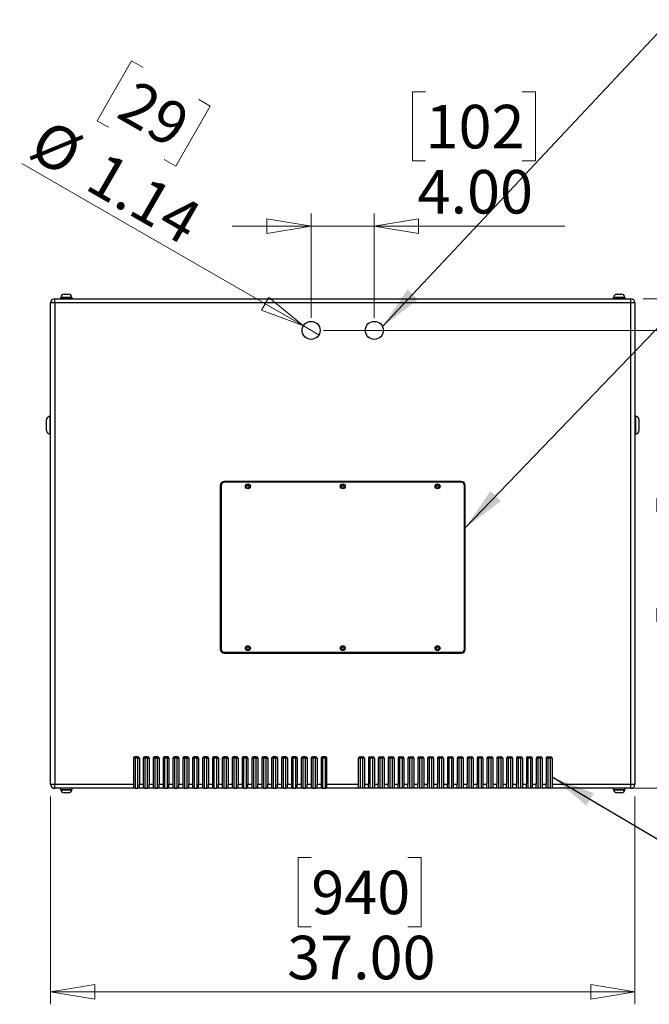
# Model space of a CAD drawing. Units: inches. Extents: x 0.4 to 16.6, y 0.2 to 10.8.
# Drawn here: x 10 to 12, y 4.6 to 7.7 of the extents above; entities that cross this region are included whole.
import ezdxf

# ---------------------------------------------------------------- set-up
doc = ezdxf.new("R2010")
doc.units = ezdxf.units.IN
doc.header["$MEASUREMENT"] = 0
doc.styles.add('SLDTEXTSTYLE0', font='TXT', dxfattribs={"width": 0.75})
doc.dimstyles.new('SLDDIMSTYLE0', dxfattribs={"dimtxt": 0.18, "dimasz": 0.14, "dimexe": 0, "dimexo": 0.0625, "dimgap": 0, "dimtad": 0, "dimtih": 1, "dimtoh": 1, "dimdec": 0, "dimrnd": 1e-09, "dimzin": 0, "dimdsep": 46, "dimtxsty": 'Standard', "dimsah": 1, "dimcen": 0.09, "dimadec": 0, "dimazin": 0, "dimtfac": 0.14, "dimtdec": 0, "dimtofl": 0, "dimtmove": 0, "dimatfit": 3, "dimfxl": 0, "dimfrac": 2, "dimtolj": 1, "dimtzin": 0, "dimarcsym": 0})
doc.dimstyles.new('SLDDIMSTYLE1', dxfattribs={"dimtxt": 0.137795, "dimasz": 0.14, "dimexe": 0, "dimexo": 0.0625, "dimgap": 0.034449, "dimtad": 1, "dimlfac": 20, "dimrnd": 1e-09, "dimzin": 4, "dimdsep": 46, "dimtxsty": 'SLDTEXTSTYLE0', "dimblk1": 'CLOSED', "dimblk2": 'CLOSED', "dimsah": 1, "dimcen": 0.09, "dimadec": 0, "dimazin": 1, "dimtfac": 1, "dimtofl": 0, "dimtmove": 0, "dimatfit": 3, "dimldrblk": 'CLOSED', "dimfxl": 0, "dimfrac": 2, "dimtolj": 1, "dimtzin": 12, "dimarcsym": 0})
doc.dimstyles.new('SLDDIMSTYLE2', dxfattribs={"dimtxt": 0.137795, "dimasz": 0.14, "dimexe": 0, "dimexo": 0.0625, "dimgap": 0.034449, "dimtad": 1, "dimlfac": 20, "dimrnd": 1e-09, "dimzin": 4, "dimdsep": 46, "dimtxsty": 'SLDTEXTSTYLE0', "dimblk1": 'CLOSED', "dimblk2": 'CLOSED', "dimsah": 1, "dimcen": 0.09, "dimadec": 0, "dimazin": 1, "dimtfac": 1, "dimtmove": 0, "dimatfit": 0, "dimldrblk": 'CLOSED', "dimfxl": 0, "dimfrac": 2, "dimtolj": 1, "dimtzin": 12, "dimarcsym": 0})
doc.dimstyles.new('SLDDIMSTYLE3', dxfattribs={"dimtxt": 0.137795, "dimasz": 0.14, "dimexe": 0, "dimexo": 0.0625, "dimgap": 0.034449, "dimtad": 1, "dimlfac": 20, "dimrnd": 1e-09, "dimzin": 12, "dimdsep": 46, "dimtxsty": 'SLDTEXTSTYLE0', "dimblk1": 'NONE', "dimblk2": 'CLOSED', "dimsah": 1, "dimcen": 0, "dimadec": 0, "dimazin": 3, "dimtfac": 1, "dimtmove": 0, "dimatfit": 3, "dimldrblk": 'NONE', "dimfxl": 0, "dimfrac": 2, "dimtolj": 1, "dimtzin": 12, "dimarcsym": 0})

# ---------------------------------------------------------------- blocks, each defined once
blk = doc.blocks.new('_Closed')
at = {"color": 0, "linetype": 'ByBlock', "lineweight": -2}
for p, q in [((-1, 0.166667), (0, 0)), ((-1, 0.166667), (-1, -0.166667)), ((0, 0), (-1, -0.166667)), ((0, 0), (-1, 0))]:
    blk.add_line(p, q, dxfattribs=at)
blk = doc.blocks.new('_D')
at = {"color": 7, "linetype": 'Continuous', "lineweight": 0}
for p, q in [((10.1414, 5.2542), (10.1414, 4.5965)), ((11.9914, 5.2542), (11.9914, 4.5965)), ((10.967, 5.0608), (10.925, 5.0608)), ((10.925, 5.0608), (10.925, 4.842)), ((11.2724, 5.0608), (11.3144, 5.0608)), ((11.3144, 5.0608), (11.3144, 4.842)), ((10.925, 4.842), (10.967, 4.842)), ((11.3144, 4.842), (11.2724, 4.842)), ((10.1414, 4.6359), (11.9914, 4.6359))]:
    blk.add_line(p, q, dxfattribs=at)
at = {"color": 7, "linetype": 'Continuous', "lineweight": 18, "xscale": 0.14, "yscale": 0.14, "rotation": 180.0000000000004}
blk.add_blockref('_Closed', (10.1414, 4.6359, -0.0012), dxfattribs=at)
at = {"color": 7, "linetype": 'Continuous', "lineweight": 18, "xscale": 0.14, "yscale": 0.14}
blk.add_blockref('_Closed', (11.9914, 4.6359, -0.0012), dxfattribs=at)
at = {"color": 7, "linetype": 'Continuous', "lineweight": 18, "char_height": 0.1378, "attachment_point": 1, "style": 'SLDTEXTSTYLE0'}
for s, insert in [('940', (10.967, 5.0197)), ('37.00', (10.8906, 4.8135))]:
    blk.add_mtext(s, dxfattribs=dict(at, insert=insert))
blk = doc.blocks.new('_D_1')
at = {"color": 7, "linetype": 'Continuous', "lineweight": 0}
for p, q in [((12.0175, 6.8303), (13.0647, 6.8303)), ((13.0253, 6.8303), (13.0253, 5.2803)), ((12.6004, 6.1653), (12.6004, 6.2073)), ((12.6004, 6.2073), (12.8191, 6.2073)), ((12.8191, 6.2073), (12.8191, 6.1653)), ((12.6004, 5.8598), (12.6004, 5.8179)), ((12.8191, 5.8179), (12.8191, 5.8598)), ((12.6004, 5.8179), (12.8191, 5.8179)), ((12.0175, 5.2803), (13.0647, 5.2803))]:
    blk.add_line(p, q, dxfattribs=at)
at = {"color": 7, "linetype": 'Continuous', "lineweight": 18, "xscale": 0.14, "yscale": 0.14}
for p, rotation in [((13.0253, 6.8303, -0.0012), 90.0000000000004), ((13.0253, 5.2803, -0.0012), 270.0000000000004)]:
    blk.add_blockref('_Closed', p, dxfattribs=dict(at, rotation=rotation))
at = {"color": 7, "linetype": 'Continuous', "lineweight": 18, "char_height": 0.1378, "attachment_point": 1, "rotation": 90, "style": 'SLDTEXTSTYLE0'}
for s, insert in [('31.00', (12.8477, 5.7835)), ('787', (12.6415, 5.8598))]:
    blk.add_mtext(s, dxfattribs=dict(at, insert=insert))
blk = doc.blocks.new('_D_2')
at = {"color": 7, "linetype": 'Continuous', "lineweight": 0}
for p, q in [((11.3287, 7.4853), (11.2868, 7.4853)), ((11.2868, 7.4853), (11.2868, 7.2666)), ((11.6342, 7.4853), (11.6762, 7.4853)), ((11.6762, 7.4853), (11.6762, 7.2666)), ((11.2868, 7.2666), (11.3287, 7.2666)), ((11.6762, 7.2666), (11.6342, 7.2666)), ((10.9664, 6.7697), (10.9664, 7.0998)), ((11.1664, 6.7697), (11.1664, 7.0998)), ((10.9664, 7.0604), (10.7164, 7.0604)), ((10.9664, 7.0604), (11.1664, 7.0604)), ((11.1664, 7.0604), (11.7691, 7.0604))]:
    blk.add_line(p, q, dxfattribs=at)
at = {"color": 7, "linetype": 'Continuous', "lineweight": 18, "xscale": 0.14, "yscale": 0.14}
blk.add_blockref('_Closed', (10.9664, 7.0604, -0.0012), dxfattribs=at)
at = {"color": 7, "linetype": 'Continuous', "lineweight": 18, "xscale": 0.14, "yscale": 0.14, "rotation": 180.0000000000004}
blk.add_blockref('_Closed', (11.1664, 7.0604, -0.0012), dxfattribs=at)
at = {"color": 7, "linetype": 'Continuous', "lineweight": 18, "char_height": 0.1378, "attachment_point": 1, "style": 'SLDTEXTSTYLE0'}
for s, insert in [('102', (11.3287, 7.4442)), ('4.00', (11.3033, 7.238))]:
    blk.add_mtext(s, dxfattribs=dict(at, insert=insert))
blk = doc.blocks.new('_D_3')
at = {"color": 7, "linetype": 'Continuous', "lineweight": 0}
for p, q in [((11.0058, 6.7303), (12.5248, 6.7303)), ((12.4854, 6.7303), (12.4854, 5.2803)), ((12.0605, 6.1561), (12.0605, 6.1981)), ((12.0605, 6.1981), (12.2792, 6.1981)), ((12.2792, 6.1981), (12.2792, 6.1561)), ((12.0605, 5.8507), (12.0605, 5.8087)), ((12.2792, 5.8087), (12.2792, 5.8507)), ((12.0605, 5.8087), (12.2792, 5.8087)), ((10.4433, 5.2803), (12.5248, 5.2803))]:
    blk.add_line(p, q, dxfattribs=at)
at = {"color": 7, "linetype": 'Continuous', "lineweight": 18, "xscale": 0.14, "yscale": 0.14}
for p, rotation in [((12.4854, 6.7303, -0.0012), 90.00000000000038), ((12.4854, 5.2803, -0.0012), 270.0000000000004)]:
    blk.add_blockref('_Closed', p, dxfattribs=dict(at, rotation=rotation))
at = {"color": 7, "linetype": 'Continuous', "lineweight": 18, "char_height": 0.1378, "attachment_point": 1, "rotation": 90, "style": 'SLDTEXTSTYLE0'}
for s, insert in [('29.00', (12.3078, 5.7743)), ('737', (12.1016, 5.8507))]:
    blk.add_mtext(s, dxfattribs=dict(at, insert=insert))
blk = doc.blocks.new('_D_4')
at = {"color": 7, "linetype": 'Continuous', "lineweight": 0}
for p, q in [((10.3981, 7.5836), (10.2887, 7.3941)), ((10.4344, 7.5626), (10.3981, 7.5836)), ((10.6108, 7.4608), (10.6471, 7.4398)), ((10.6471, 7.4398), (10.5378, 7.2503)), ((10.2887, 7.3941), (10.325, 7.3731)), ((10.5378, 7.2503), (10.5014, 7.2713)), ((10.9417, 6.7446), (10.0509, 7.2589)), ((10.9417, 6.7446), (10.9911, 6.716))]:
    blk.add_line(p, q, dxfattribs=at)
at = {"color": 7, "linetype": 'Continuous', "lineweight": 18, "xscale": 0.14, "yscale": 0.14, "rotation": 330.0000000000007}
blk.add_blockref('_Closed', (10.9417, 6.7446, -0.0012), dxfattribs=at)
at = {"color": 7, "linetype": 'Continuous', "lineweight": 18, "char_height": 0.1378, "attachment_point": 1, "rotation": 330, "style": 'SLDTEXTSTYLE0'}
for s, insert in [('29', (10.4139, 7.527)), ('%%c', (10.1344, 7.4034)), ('1.14', (10.3143, 7.2995))]:
    blk.add_mtext(s, dxfattribs=dict(at, insert=insert))
blk = doc.blocks.new('_None')

msp = doc.modelspace()

# ---------------------------------------------------------------- linework, layer by layer
at = {"color": 7, "linetype": 'Continuous', "lineweight": 25}
for p, q in [((10.15472, 6.81699), (10.15472, 6.83029)), ((10.15472, 6.83029), (11.97812, 6.83029)), ((10.17272, 6.83379), (10.17272, 6.83029)), ((10.17272, 6.83379), (10.21012, 6.83379)), ((10.17419, 6.83479), (10.17419, 6.83379)), ((10.18419, 6.84479), (10.19864, 6.84479)), ((10.20864, 6.83379), (10.20864, 6.83479)), ((10.21012, 6.83029), (10.21012, 6.83379)), ((11.92272, 6.83379), (11.92272, 6.83029)), ((11.92272, 6.83379), (11.96012, 6.83379)), ((11.92419, 6.83479), (11.92419, 6.83379)), ((11.93419, 6.84479), (11.94864, 6.84479)), ((11.95864, 6.83379), (11.95864, 6.83479)), ((11.96012, 6.83029), (11.96012, 6.83379)), ((11.97812, 6.81699), (11.97812, 6.83029)), ((10.15472, 6.81699), (10.14142, 6.81699)), ((10.14142, 5.29359), (10.14142, 6.81699)), ((10.15472, 6.81699), (10.15472, 5.29359)), ((11.97812, 6.81699), (10.15472, 6.81699)), ((11.97812, 5.29359), (11.97812, 6.81699)), ((11.99142, 6.81699), (11.97812, 6.81699)), ((11.99142, 6.81699), (11.99142, 5.29359)), ((10.14142, 6.45779), (10.13892, 6.45779)), ((11.99392, 6.45779), (11.99142, 6.45779)), ((10.12892, 6.43029), (10.12892, 6.44779)), ((10.12892, 6.41279), (10.12892, 6.43029)), ((12.00392, 6.44779), (12.00392, 6.41279)), ((10.13892, 6.40279), (10.14142, 6.40279)), ((11.99142, 6.40279), (11.99392, 6.40279)), ((10.67892, 6.23967), (10.67892, 5.72092)), ((10.68142, 6.23967), (10.68142, 5.72092)), ((11.44142, 6.25217), (10.69142, 6.25217)), ((11.44142, 6.24967), (10.69142, 6.24967)), ((11.45142, 5.72092), (11.45142, 6.23967)), ((11.45392, 5.72092), (11.45392, 6.23967)), ((10.69142, 5.71092), (11.44142, 5.71092)), ((10.69142, 5.70842), (11.44142, 5.70842)), ((10.40392, 5.37529), (10.40392, 5.29359)), ((10.40892, 5.37529), (10.40392, 5.37529)), ((10.41767, 5.38029), (10.40892, 5.38029)), ((10.40892, 5.37529), (10.40892, 5.38029)), ((10.40892, 5.37529), (10.40892, 5.28029)), ((10.41767, 5.37529), (10.40892, 5.37529)), ((10.41767, 5.37529), (10.41767, 5.38029)), ((10.41767, 5.37529), (10.42267, 5.37529)), ((10.41767, 5.28029), (10.41767, 5.37529)), ((10.42267, 5.37529), (10.42267, 5.29359)), ((10.43517, 5.37529), (10.43517, 5.29359)), ((10.44017, 5.37529), (10.43517, 5.37529)), ((10.44892, 5.38029), (10.44017, 5.38029)), ((10.44017, 5.37529), (10.44017, 5.38029)), ((10.44892, 5.37529), (10.44017, 5.37529)), ((10.44017, 5.37529), (10.44017, 5.28029)), ((10.44892, 5.37529), (10.44892, 5.38029)), ((10.44892, 5.28029), (10.44892, 5.37529)), ((10.44892, 5.37529), (10.45392, 5.37529)), ((10.45392, 5.37529), (10.45392, 5.29359)), ((10.46642, 5.37529), (10.46642, 5.29359)), ((10.47142, 5.37529), (10.46642, 5.37529)), ((10.48017, 5.38029), (10.47142, 5.38029)), ((10.47142, 5.37529), (10.47142, 5.38029)), ((10.47142, 5.37529), (10.47142, 5.28029)), ((10.48017, 5.37529), (10.47142, 5.37529)), ((10.48017, 5.37529), (10.48017, 5.38029)), ((10.48017, 5.37529), (10.48517, 5.37529)), ((10.48017, 5.28029), (10.48017, 5.37529)), ((10.48517, 5.37529), (10.48517, 5.29359)), ((10.49767, 5.37529), (10.49767, 5.29359)), ((10.50267, 5.37529), (10.49767, 5.37529)), ((10.51142, 5.38029), (10.50267, 5.38029)), ((10.50267, 5.37529), (10.50267, 5.38029)), ((10.50267, 5.37529), (10.50267, 5.28029)), ((10.51142, 5.37529), (10.50267, 5.37529)), ((10.51142, 5.37529), (10.51142, 5.38029)), ((10.51142, 5.37529), (10.51642, 5.37529)), ((10.51142, 5.28029), (10.51142, 5.37529)), ((10.51642, 5.37529), (10.51642, 5.29359)), ((10.52892, 5.37529), (10.52892, 5.29359)), ((10.53392, 5.37529), (10.52892, 5.37529)), ((10.54267, 5.38029), (10.53392, 5.38029)), ((10.53392, 5.37529), (10.53392, 5.38029)), ((10.53392, 5.37529), (10.53392, 5.28029)), ((10.54267, 5.37529), (10.53392, 5.37529)), ((10.54267, 5.37529), (10.54267, 5.38029)), ((10.54267, 5.28029), (10.54267, 5.37529)), ((10.54267, 5.37529), (10.54767, 5.37529)), ((10.54767, 5.37529), (10.54767, 5.29359)), ((10.56017, 5.37529), (10.56017, 5.29359)), ((10.56517, 5.37529), (10.56017, 5.37529)), ((10.57392, 5.38029), (10.56517, 5.38029)), ((10.56517, 5.37529), (10.56517, 5.38029)), ((10.56517, 5.37529), (10.56517, 5.28029)), ((10.57392, 5.37529), (10.56517, 5.37529)), ((10.57392, 5.37529), (10.57392, 5.38029)), ((10.57392, 5.28029), (10.57392, 5.37529)), ((10.57392, 5.37529), (10.57892, 5.37529)), ((10.57892, 5.37529), (10.57892, 5.29359)), ((10.59142, 5.37529), (10.59142, 5.29359)), ((10.59642, 5.37529), (10.59142, 5.37529)), ((10.60517, 5.38029), (10.59642, 5.38029)), ((10.59642, 5.37529), (10.59642, 5.38029)), ((10.59642, 5.37529), (10.59642, 5.28029)), ((10.60517, 5.37529), (10.59642, 5.37529)), ((10.60517, 5.37529), (10.60517, 5.38029)), ((10.60517, 5.28029), (10.60517, 5.37529)), ((10.60517, 5.37529), (10.61017, 5.37529)), ((10.61017, 5.37529), (10.61017, 5.29359)), ((10.62267, 5.37529), (10.62267, 5.29359)), ((10.62767, 5.37529), (10.62267, 5.37529)), ((10.63642, 5.38029), (10.62767, 5.38029)), ((10.62767, 5.37529), (10.62767, 5.38029)), ((10.62767, 5.37529), (10.62767, 5.28029)), ((10.63642, 5.37529), (10.62767, 5.37529)), ((10.63642, 5.37529), (10.63642, 5.38029)), ((10.63642, 5.37529), (10.64142, 5.37529)), ((10.63642, 5.28029), (10.63642, 5.37529)), ((10.64142, 5.37529), (10.64142, 5.29359)), ((10.65392, 5.37529), (10.65392, 5.29359)), ((10.65892, 5.37529), (10.65392, 5.37529)), ((10.66767, 5.38029), (10.65892, 5.38029)), ((10.65892, 5.37529), (10.65892, 5.38029)), ((10.65892, 5.37529), (10.65892, 5.28029)), ((10.66767, 5.37529), (10.65892, 5.37529)), ((10.66767, 5.37529), (10.66767, 5.38029)), ((10.66767, 5.37529), (10.67267, 5.37529)), ((10.66767, 5.28029), (10.66767, 5.37529)), ((10.67267, 5.37529), (10.67267, 5.29359)), ((10.68517, 5.37529), (10.68517, 5.29359)), ((10.69017, 5.37529), (10.68517, 5.37529)), ((10.69892, 5.38029), (10.69017, 5.38029)), ((10.69017, 5.37529), (10.69017, 5.38029)), ((10.69892, 5.37529), (10.69017, 5.37529)), ((10.69017, 5.37529), (10.69017, 5.28029)), ((10.69892, 5.37529), (10.69892, 5.38029)), ((10.69892, 5.37529), (10.70392, 5.37529)), ((10.69892, 5.28029), (10.69892, 5.37529)), ((10.70392, 5.37529), (10.70392, 5.29359)), ((10.71642, 5.37529), (10.71642, 5.29359)), ((10.72142, 5.37529), (10.71642, 5.37529)), ((10.73017, 5.38029), (10.72142, 5.38029)), ((10.72142, 5.37529), (10.72142, 5.38029)), ((10.72142, 5.37529), (10.72142, 5.28029)), ((10.73017, 5.37529), (10.72142, 5.37529)), ((10.73017, 5.37529), (10.73017, 5.38029)), ((10.73017, 5.37529), (10.73517, 5.37529)), ((10.73017, 5.28029), (10.73017, 5.37529)), ((10.73517, 5.37529), (10.73517, 5.29359)), ((10.74767, 5.37529), (10.74767, 5.29359)), ((10.75267, 5.37529), (10.74767, 5.37529)), ((10.76142, 5.38029), (10.75267, 5.38029)), ((10.75267, 5.37529), (10.75267, 5.38029)), ((10.75267, 5.37529), (10.75267, 5.28029)), ((10.76142, 5.37529), (10.75267, 5.37529)), ((10.76142, 5.37529), (10.76142, 5.38029)), ((10.76142, 5.28029), (10.76142, 5.37529)), ((10.76142, 5.37529), (10.76642, 5.37529)), ((10.76642, 5.37529), (10.76642, 5.29359)), ((10.77892, 5.37529), (10.77892, 5.29359)), ((10.78392, 5.37529), (10.77892, 5.37529)), ((10.79267, 5.38029), (10.78392, 5.38029)), ((10.78392, 5.37529), (10.78392, 5.38029)), ((10.78392, 5.37529), (10.78392, 5.28029)), ((10.79267, 5.37529), (10.78392, 5.37529)), ((10.79267, 5.37529), (10.79267, 5.38029)), ((10.79267, 5.37529), (10.79767, 5.37529)), ((10.79267, 5.28029), (10.79267, 5.37529)), ((10.79767, 5.37529), (10.79767, 5.29359)), ((10.81017, 5.37529), (10.81017, 5.29359)), ((10.81517, 5.37529), (10.81017, 5.37529)), ((10.82392, 5.38029), (10.81517, 5.38029)), ((10.81517, 5.37529), (10.81517, 5.38029)), ((10.82392, 5.37529), (10.81517, 5.37529)), ((10.81517, 5.37529), (10.81517, 5.28029)), ((10.82392, 5.37529), (10.82392, 5.38029)), ((10.82392, 5.28029), (10.82392, 5.37529)), ((10.82392, 5.37529), (10.82892, 5.37529)), ((10.82892, 5.37529), (10.82892, 5.29359)), ((10.84142, 5.37529), (10.84142, 5.29359)), ((10.84642, 5.37529), (10.84142, 5.37529)), ((10.85517, 5.38029), (10.84642, 5.38029)), ((10.84642, 5.37529), (10.84642, 5.38029)), ((10.84642, 5.37529), (10.84642, 5.28029)), ((10.85517, 5.37529), (10.84642, 5.37529)), ((10.85517, 5.37529), (10.85517, 5.38029)), ((10.85517, 5.37529), (10.86017, 5.37529)), ((10.85517, 5.28029), (10.85517, 5.37529)), ((10.86017, 5.37529), (10.86017, 5.29359)), ((10.87267, 5.37529), (10.87267, 5.29359)), ((10.87767, 5.37529), (10.87267, 5.37529)), ((10.88642, 5.38029), (10.87767, 5.38029)), ((10.87767, 5.37529), (10.87767, 5.38029)), ((10.88642, 5.37529), (10.87767, 5.37529)), ((10.87767, 5.37529), (10.87767, 5.28029)), ((10.88642, 5.37529), (10.88642, 5.38029)), ((10.88642, 5.28029), (10.88642, 5.37529)), ((10.88642, 5.37529), (10.89142, 5.37529)), ((10.89142, 5.37529), (10.89142, 5.29359)), ((10.90392, 5.37529), (10.90392, 5.29359)), ((10.90892, 5.37529), (10.90392, 5.37529)), ((10.91767, 5.38029), (10.90892, 5.38029)), ((10.90892, 5.37529), (10.90892, 5.38029)), ((10.91767, 5.37529), (10.90892, 5.37529)), ((10.90892, 5.37529), (10.90892, 5.28029)), ((10.91767, 5.37529), (10.91767, 5.38029)), ((10.91767, 5.37529), (10.92267, 5.37529)), ((10.91767, 5.28029), (10.91767, 5.37529)), ((10.92267, 5.37529), (10.92267, 5.29359)), ((10.93517, 5.37529), (10.93517, 5.29359)), ((10.94017, 5.37529), (10.93517, 5.37529)), ((10.94892, 5.38029), (10.94017, 5.38029)), ((10.94017, 5.37529), (10.94017, 5.38029)), ((10.94017, 5.37529), (10.94017, 5.28029)), ((10.94892, 5.37529), (10.94017, 5.37529)), ((10.94892, 5.37529), (10.94892, 5.38029)), ((10.94892, 5.37529), (10.95392, 5.37529)), ((10.94892, 5.28029), (10.94892, 5.37529)), ((10.95392, 5.37529), (10.95392, 5.29359)), ((10.96642, 5.37529), (10.96642, 5.29359)), ((10.97142, 5.37529), (10.96642, 5.37529)), ((10.98017, 5.38029), (10.97142, 5.38029)), ((10.97142, 5.37529), (10.97142, 5.38029)), ((10.98017, 5.37529), (10.97142, 5.37529)), ((10.97142, 5.37529), (10.97142, 5.28029)), ((10.98017, 5.37529), (10.98017, 5.38029)), ((10.98017, 5.28029), (10.98017, 5.37529)), ((10.98017, 5.37529), (10.98517, 5.37529)), ((10.98517, 5.37529), (10.98517, 5.29359)), ((10.99767, 5.37529), (10.99767, 5.29359)), ((11.00267, 5.37529), (10.99767, 5.37529)), ((11.01142, 5.38029), (11.00267, 5.38029)), ((11.00267, 5.37529), (11.00267, 5.38029)), ((11.01142, 5.37529), (11.00267, 5.37529)), ((11.00267, 5.37529), (11.00267, 5.28029)), ((11.01142, 5.37529), (11.01142, 5.38029)), ((11.01142, 5.37529), (11.01642, 5.37529)), ((11.01142, 5.28029), (11.01142, 5.37529)), ((11.01642, 5.29359), (11.01642, 5.37529)), ((11.11642, 5.29359), (11.11642, 5.37529)), ((11.11642, 5.37529), (11.12142, 5.37529)), ((11.12142, 5.38029), (11.13017, 5.38029)), ((11.12142, 5.38029), (11.12142, 5.37529)), ((11.13017, 5.37529), (11.12142, 5.37529)), ((11.12142, 5.37529), (11.12142, 5.28029)), ((11.13017, 5.38029), (11.13017, 5.37529)), ((11.13017, 5.28029), (11.13017, 5.37529)), ((11.13517, 5.37529), (11.13017, 5.37529)), ((11.13517, 5.37529), (11.13517, 5.29359)), ((11.14767, 5.37529), (11.14767, 5.29359)), ((11.14767, 5.37529), (11.15267, 5.37529)), ((11.15267, 5.38029), (11.16142, 5.38029)), ((11.15267, 5.38029), (11.15267, 5.37529)), ((11.15267, 5.37529), (11.15267, 5.28029)), ((11.16142, 5.37529), (11.15267, 5.37529)), ((11.16142, 5.38029), (11.16142, 5.37529)), ((11.16142, 5.28029), (11.16142, 5.37529)), ((11.16642, 5.37529), (11.16142, 5.37529)), ((11.16642, 5.37529), (11.16642, 5.29359)), ((11.17892, 5.37529), (11.17892, 5.29359)), ((11.17892, 5.37529), (11.18392, 5.37529)), ((11.18392, 5.38029), (11.19267, 5.38029)), ((11.18392, 5.38029), (11.18392, 5.37529)), ((11.19267, 5.37529), (11.18392, 5.37529)), ((11.18392, 5.37529), (11.18392, 5.28029)), ((11.19267, 5.38029), (11.19267, 5.37529)), ((11.19267, 5.28029), (11.19267, 5.37529)), ((11.19767, 5.37529), (11.19267, 5.37529)), ((11.19767, 5.37529), (11.19767, 5.29359)), ((11.21017, 5.37529), (11.21017, 5.29359)), ((11.21017, 5.37529), (11.21517, 5.37529)), ((11.21517, 5.38029), (11.22392, 5.38029)), ((11.21517, 5.38029), (11.21517, 5.37529)), ((11.21517, 5.37529), (11.21517, 5.28029)), ((11.22392, 5.37529), (11.21517, 5.37529)), ((11.22392, 5.38029), (11.22392, 5.37529)), ((11.22892, 5.37529), (11.22392, 5.37529)), ((11.22392, 5.28029), (11.22392, 5.37529)), ((11.22892, 5.37529), (11.22892, 5.29359)), ((11.24142, 5.37529), (11.24142, 5.29359)), ((11.24142, 5.37529), (11.24642, 5.37529)), ((11.24642, 5.38029), (11.25517, 5.38029)), ((11.24642, 5.38029), (11.24642, 5.37529)), ((11.24642, 5.37529), (11.24642, 5.28029)), ((11.25517, 5.37529), (11.24642, 5.37529)), ((11.25517, 5.38029), (11.25517, 5.37529)), ((11.26017, 5.37529), (11.25517, 5.37529)), ((11.25517, 5.28029), (11.25517, 5.37529)), ((11.26017, 5.37529), (11.26017, 5.29359)), ((11.27267, 5.37529), (11.27267, 5.29359)), ((11.27267, 5.37529), (11.27767, 5.37529)), ((11.27767, 5.38029), (11.28642, 5.38029)), ((11.27767, 5.38029), (11.27767, 5.37529)), ((11.27767, 5.37529), (11.27767, 5.28029)), ((11.28642, 5.37529), (11.27767, 5.37529)), ((11.28642, 5.38029), (11.28642, 5.37529)), ((11.28642, 5.28029), (11.28642, 5.37529)), ((11.29142, 5.37529), (11.28642, 5.37529)), ((11.29142, 5.37529), (11.29142, 5.29359)), ((11.30392, 5.37529), (11.30392, 5.29359)), ((11.30392, 5.37529), (11.30892, 5.37529)), ((11.30892, 5.38029), (11.31767, 5.38029)), ((11.30892, 5.38029), (11.30892, 5.37529)), ((11.30892, 5.37529), (11.30892, 5.28029)), ((11.31767, 5.37529), (11.30892, 5.37529)), ((11.31767, 5.38029), (11.31767, 5.37529)), ((11.32267, 5.37529), (11.31767, 5.37529)), ((11.31767, 5.28029), (11.31767, 5.37529)), ((11.32267, 5.37529), (11.32267, 5.29359)), ((11.33517, 5.37529), (11.33517, 5.29359)), ((11.33517, 5.37529), (11.34017, 5.37529)), ((11.34017, 5.38029), (11.34892, 5.38029)), ((11.34017, 5.38029), (11.34017, 5.37529)), ((11.34017, 5.37529), (11.34017, 5.28029)), ((11.34892, 5.37529), (11.34017, 5.37529)), ((11.34892, 5.38029), (11.34892, 5.37529)), ((11.35392, 5.37529), (11.34892, 5.37529)), ((11.34892, 5.28029), (11.34892, 5.37529)), ((11.35392, 5.37529), (11.35392, 5.29359)), ((11.36642, 5.37529), (11.36642, 5.29359)), ((11.36642, 5.37529), (11.37142, 5.37529)), ((11.37142, 5.38029), (11.38017, 5.38029)), ((11.37142, 5.38029), (11.37142, 5.37529)), ((11.38017, 5.37529), (11.37142, 5.37529)), ((11.37142, 5.37529), (11.37142, 5.28029)), ((11.38017, 5.38029), (11.38017, 5.37529)), ((11.38517, 5.37529), (11.38017, 5.37529)), ((11.38017, 5.28029), (11.38017, 5.37529)), ((11.38517, 5.37529), (11.38517, 5.29359)), ((11.39767, 5.37529), (11.39767, 5.29359)), ((11.39767, 5.37529), (11.40267, 5.37529)), ((11.40267, 5.38029), (11.41142, 5.38029)), ((11.40267, 5.38029), (11.40267, 5.37529)), ((11.41142, 5.37529), (11.40267, 5.37529)), ((11.40267, 5.37529), (11.40267, 5.28029)), ((11.41142, 5.38029), (11.41142, 5.37529)), ((11.41642, 5.37529), (11.41142, 5.37529)), ((11.41142, 5.28029), (11.41142, 5.37529)), ((11.41642, 5.37529), (11.41642, 5.29359)), ((11.42892, 5.37529), (11.42892, 5.29359)), ((11.42892, 5.37529), (11.43392, 5.37529)), ((11.43392, 5.38029), (11.44267, 5.38029)), ((11.43392, 5.38029), (11.43392, 5.37529)), ((11.43392, 5.37529), (11.43392, 5.28029)), ((11.44267, 5.37529), (11.43392, 5.37529)), ((11.44267, 5.38029), (11.44267, 5.37529)), ((11.44767, 5.37529), (11.44267, 5.37529)), ((11.44267, 5.28029), (11.44267, 5.37529)), ((11.44767, 5.37529), (11.44767, 5.29359)), ((11.46017, 5.37529), (11.46017, 5.29359)), ((11.46017, 5.37529), (11.46517, 5.37529)), ((11.46517, 5.38029), (11.47392, 5.38029)), ((11.46517, 5.38029), (11.46517, 5.37529)), ((11.47392, 5.37529), (11.46517, 5.37529)), ((11.46517, 5.37529), (11.46517, 5.28029)), ((11.47392, 5.38029), (11.47392, 5.37529)), ((11.47892, 5.37529), (11.47392, 5.37529)), ((11.47392, 5.28029), (11.47392, 5.37529)), ((11.47892, 5.37529), (11.47892, 5.29359)), ((11.49142, 5.37529), (11.49142, 5.29359)), ((11.49142, 5.37529), (11.49642, 5.37529)), ((11.49642, 5.38029), (11.50517, 5.38029)), ((11.49642, 5.38029), (11.49642, 5.37529)), ((11.50517, 5.37529), (11.49642, 5.37529)), ((11.49642, 5.37529), (11.49642, 5.28029)), ((11.50517, 5.38029), (11.50517, 5.37529)), ((11.50517, 5.28029), (11.50517, 5.37529)), ((11.51017, 5.37529), (11.50517, 5.37529)), ((11.51017, 5.37529), (11.51017, 5.29359)), ((11.52267, 5.37529), (11.52267, 5.29359)), ((11.52267, 5.37529), (11.52767, 5.37529)), ((11.52767, 5.38029), (11.53642, 5.38029)), ((11.52767, 5.38029), (11.52767, 5.37529)), ((11.53642, 5.37529), (11.52767, 5.37529)), ((11.52767, 5.37529), (11.52767, 5.28029)), ((11.53642, 5.38029), (11.53642, 5.37529)), ((11.53642, 5.28029), (11.53642, 5.37529)), ((11.54142, 5.37529), (11.53642, 5.37529)), ((11.54142, 5.37529), (11.54142, 5.29359)), ((11.55392, 5.37529), (11.55392, 5.29359)), ((11.55392, 5.37529), (11.55892, 5.37529)), ((11.55892, 5.38029), (11.56767, 5.38029)), ((11.55892, 5.38029), (11.55892, 5.37529)), ((11.56767, 5.37529), (11.55892, 5.37529)), ((11.55892, 5.37529), (11.55892, 5.28029)), ((11.56767, 5.38029), (11.56767, 5.37529)), ((11.56767, 5.28029), (11.56767, 5.37529)), ((11.57267, 5.37529), (11.56767, 5.37529)), ((11.57267, 5.37529), (11.57267, 5.29359)), ((11.58517, 5.37529), (11.58517, 5.29359)), ((11.58517, 5.37529), (11.59017, 5.37529)), ((11.59017, 5.38029), (11.59892, 5.38029)), ((11.59017, 5.38029), (11.59017, 5.37529)), ((11.59017, 5.37529), (11.59017, 5.28029)), ((11.59892, 5.37529), (11.59017, 5.37529)), ((11.59892, 5.38029), (11.59892, 5.37529)), ((11.59892, 5.28029), (11.59892, 5.37529)), ((11.60392, 5.37529), (11.59892, 5.37529)), ((11.60392, 5.37529), (11.60392, 5.29359)), ((11.61642, 5.37529), (11.61642, 5.29359)), ((11.61642, 5.37529), (11.62142, 5.37529)), ((11.62142, 5.38029), (11.63017, 5.38029)), ((11.62142, 5.38029), (11.62142, 5.37529)), ((11.62142, 5.37529), (11.62142, 5.28029)), ((11.63017, 5.37529), (11.62142, 5.37529)), ((11.63017, 5.38029), (11.63017, 5.37529)), ((11.63017, 5.28029), (11.63017, 5.37529)), ((11.63517, 5.37529), (11.63017, 5.37529)), ((11.63517, 5.37529), (11.63517, 5.29359)), ((11.64767, 5.37529), (11.64767, 5.29359)), ((11.64767, 5.37529), (11.65267, 5.37529)), ((11.65267, 5.38029), (11.66142, 5.38029)), ((11.65267, 5.38029), (11.65267, 5.37529)), ((11.66142, 5.37529), (11.65267, 5.37529)), ((11.65267, 5.37529), (11.65267, 5.28029)), ((11.66142, 5.38029), (11.66142, 5.37529)), ((11.66642, 5.37529), (11.66142, 5.37529)), ((11.66142, 5.28029), (11.66142, 5.37529)), ((11.66642, 5.37529), (11.66642, 5.29359)), ((11.67892, 5.37529), (11.67892, 5.29359)), ((11.67892, 5.37529), (11.68392, 5.37529)), ((11.68392, 5.38029), (11.69267, 5.38029)), ((11.68392, 5.38029), (11.68392, 5.37529)), ((11.68392, 5.37529), (11.68392, 5.28029)), ((11.69267, 5.37529), (11.68392, 5.37529)), ((11.69267, 5.38029), (11.69267, 5.37529)), ((11.69767, 5.37529), (11.69267, 5.37529)), ((11.69267, 5.28029), (11.69267, 5.37529)), ((11.69767, 5.37529), (11.69767, 5.29359)), ((11.71017, 5.37529), (11.71017, 5.29359)), ((11.71017, 5.37529), (11.71517, 5.37529)), ((11.71517, 5.38029), (11.72392, 5.38029)), ((11.71517, 5.38029), (11.71517, 5.37529)), ((11.72392, 5.37529), (11.71517, 5.37529)), ((11.71517, 5.37529), (11.71517, 5.28029)), ((11.72392, 5.38029), (11.72392, 5.37529)), ((11.72892, 5.37529), (11.72392, 5.37529)), ((11.72392, 5.28029), (11.72392, 5.37529)), ((11.72892, 5.37529), (11.72892, 5.29359)), ((10.14142, 5.29359), (10.15472, 5.29359)), ((10.15472, 5.29359), (10.40392, 5.29359)), ((10.15472, 5.28029), (10.15472, 5.29359)), ((10.40392, 5.28029), (10.15472, 5.28029)), ((10.17272, 5.28029), (10.17272, 5.27679)), ((10.17272, 5.27679), (10.21012, 5.27679)), ((10.17419, 5.27679), (10.17419, 5.27579)), ((10.20864, 5.27579), (10.20864, 5.27679)), ((10.21012, 5.27679), (10.21012, 5.28029)), ((10.40392, 5.29359), (10.40392, 5.28029)), ((10.40892, 5.28029), (10.40392, 5.28029)), ((10.40892, 5.28029), (10.41767, 5.28029)), ((10.42267, 5.28029), (10.41767, 5.28029)), ((10.42267, 5.29359), (10.43517, 5.29359)), ((10.42267, 5.28029), (10.42267, 5.29359)), ((10.43517, 5.28029), (10.42267, 5.28029)), ((10.43517, 5.29359), (10.43517, 5.28029)), ((10.44017, 5.28029), (10.43517, 5.28029)), ((10.44017, 5.28029), (10.44892, 5.28029)), ((10.45392, 5.28029), (10.44892, 5.28029)), ((10.45392, 5.29359), (10.46642, 5.29359)), ((10.45392, 5.28029), (10.45392, 5.29359)), ((10.46642, 5.28029), (10.45392, 5.28029)), ((10.46642, 5.29359), (10.46642, 5.28029)), ((10.47142, 5.28029), (10.46642, 5.28029)), ((10.47142, 5.28029), (10.48017, 5.28029)), ((10.48517, 5.28029), (10.48017, 5.28029)), ((10.48517, 5.29359), (10.49767, 5.29359)), ((10.48517, 5.28029), (10.48517, 5.29359)), ((10.49767, 5.28029), (10.48517, 5.28029)), ((10.49767, 5.29359), (10.49767, 5.28029)), ((10.50267, 5.28029), (10.49767, 5.28029)), ((10.50267, 5.28029), (10.51142, 5.28029)), ((10.51642, 5.28029), (10.51142, 5.28029)), ((10.51642, 5.29359), (10.52892, 5.29359)), ((10.51642, 5.28029), (10.51642, 5.29359)), ((10.52892, 5.28029), (10.51642, 5.28029)), ((10.52892, 5.29359), (10.52892, 5.28029)), ((10.53392, 5.28029), (10.52892, 5.28029)), ((10.53392, 5.28029), (10.54267, 5.28029)), ((10.54767, 5.28029), (10.54267, 5.28029)), ((10.54767, 5.29359), (10.56017, 5.29359)), ((10.54767, 5.28029), (10.54767, 5.29359)), ((10.56017, 5.28029), (10.54767, 5.28029)), ((10.56017, 5.29359), (10.56017, 5.28029)), ((10.56517, 5.28029), (10.56017, 5.28029)), ((10.56517, 5.28029), (10.57392, 5.28029)), ((10.57892, 5.28029), (10.57392, 5.28029)), ((10.57892, 5.29359), (10.59142, 5.29359)), ((10.57892, 5.28029), (10.57892, 5.29359)), ((10.59142, 5.28029), (10.57892, 5.28029)), ((10.59142, 5.29359), (10.59142, 5.28029)), ((10.59642, 5.28029), (10.59142, 5.28029)), ((10.59642, 5.28029), (10.60517, 5.28029)), ((10.61017, 5.28029), (10.60517, 5.28029)), ((10.61017, 5.29359), (10.62267, 5.29359)), ((10.61017, 5.28029), (10.61017, 5.29359)), ((10.62267, 5.28029), (10.61017, 5.28029)), ((10.62267, 5.29359), (10.62267, 5.28029)), ((10.62767, 5.28029), (10.62267, 5.28029)), ((10.62767, 5.28029), (10.63642, 5.28029)), ((10.64142, 5.28029), (10.63642, 5.28029)), ((10.64142, 5.29359), (10.65392, 5.29359)), ((10.64142, 5.28029), (10.64142, 5.29359)), ((10.65392, 5.28029), (10.64142, 5.28029)), ((10.65392, 5.29359), (10.65392, 5.28029)), ((10.65892, 5.28029), (10.65392, 5.28029)), ((10.65892, 5.28029), (10.66767, 5.28029)), ((10.67267, 5.28029), (10.66767, 5.28029)), ((10.67267, 5.29359), (10.68517, 5.29359)), ((10.67267, 5.28029), (10.67267, 5.29359)), ((10.68517, 5.28029), (10.67267, 5.28029)), ((10.68517, 5.29359), (10.68517, 5.28029)), ((10.69017, 5.28029), (10.68517, 5.28029)), ((10.69017, 5.28029), (10.69892, 5.28029)), ((10.70392, 5.28029), (10.69892, 5.28029)), ((10.70392, 5.29359), (10.71642, 5.29359)), ((10.70392, 5.28029), (10.70392, 5.29359)), ((10.71642, 5.28029), (10.70392, 5.28029)), ((10.71642, 5.29359), (10.71642, 5.28029)), ((10.72142, 5.28029), (10.71642, 5.28029)), ((10.72142, 5.28029), (10.73017, 5.28029)), ((10.73517, 5.28029), (10.73017, 5.28029)), ((10.73517, 5.29359), (10.74767, 5.29359)), ((10.73517, 5.28029), (10.73517, 5.29359)), ((10.74767, 5.28029), (10.73517, 5.28029)), ((10.74767, 5.29359), (10.74767, 5.28029)), ((10.75267, 5.28029), (10.74767, 5.28029)), ((10.75267, 5.28029), (10.76142, 5.28029)), ((10.76642, 5.28029), (10.76142, 5.28029)), ((10.76642, 5.29359), (10.77892, 5.29359)), ((10.76642, 5.28029), (10.76642, 5.29359)), ((10.77892, 5.28029), (10.76642, 5.28029)), ((10.77892, 5.29359), (10.77892, 5.28029)), ((10.78392, 5.28029), (10.77892, 5.28029)), ((10.78392, 5.28029), (10.79267, 5.28029)), ((10.79767, 5.28029), (10.79267, 5.28029)), ((10.79767, 5.29359), (10.81017, 5.29359)), ((10.79767, 5.28029), (10.79767, 5.29359)), ((10.81017, 5.28029), (10.79767, 5.28029)), ((10.81017, 5.29359), (10.81017, 5.28029)), ((10.81517, 5.28029), (10.81017, 5.28029)), ((10.81517, 5.28029), (10.82392, 5.28029)), ((10.82892, 5.28029), (10.82392, 5.28029)), ((10.82892, 5.29359), (10.84142, 5.29359)), ((10.82892, 5.28029), (10.82892, 5.29359)), ((10.84142, 5.28029), (10.82892, 5.28029)), ((10.84142, 5.29359), (10.84142, 5.28029)), ((10.84642, 5.28029), (10.84142, 5.28029)), ((10.84642, 5.28029), (10.85517, 5.28029)), ((10.86017, 5.28029), (10.85517, 5.28029)), ((10.86017, 5.29359), (10.87267, 5.29359)), ((10.86017, 5.28029), (10.86017, 5.29359)), ((10.87267, 5.28029), (10.86017, 5.28029)), ((10.87267, 5.29359), (10.87267, 5.28029)), ((10.87767, 5.28029), (10.87267, 5.28029)), ((10.87767, 5.28029), (10.88642, 5.28029)), ((10.89142, 5.28029), (10.88642, 5.28029)), ((10.89142, 5.29359), (10.90392, 5.29359)), ((10.89142, 5.28029), (10.89142, 5.29359)), ((10.90392, 5.28029), (10.89142, 5.28029)), ((10.90392, 5.29359), (10.90392, 5.28029)), ((10.90892, 5.28029), (10.90392, 5.28029)), ((10.90892, 5.28029), (10.91767, 5.28029)), ((10.92267, 5.28029), (10.91767, 5.28029)), ((10.92267, 5.29359), (10.93517, 5.29359)), ((10.92267, 5.28029), (10.92267, 5.29359)), ((10.93517, 5.28029), (10.92267, 5.28029)), ((10.93517, 5.29359), (10.93517, 5.28029)), ((10.94017, 5.28029), (10.93517, 5.28029)), ((10.94017, 5.28029), (10.94892, 5.28029)), ((10.95392, 5.28029), (10.94892, 5.28029)), ((10.95392, 5.29359), (10.96642, 5.29359)), ((10.95392, 5.28029), (10.95392, 5.29359)), ((10.96642, 5.28029), (10.95392, 5.28029)), ((10.96642, 5.29359), (10.96642, 5.28029)), ((10.97142, 5.28029), (10.96642, 5.28029)), ((10.97142, 5.28029), (10.98017, 5.28029)), ((10.98517, 5.28029), (10.98017, 5.28029)), ((10.98517, 5.29359), (10.99767, 5.29359)), ((10.98517, 5.28029), (10.98517, 5.29359)), ((10.99767, 5.28029), (10.98517, 5.28029)), ((10.99767, 5.29359), (10.99767, 5.28029)), ((11.00267, 5.28029), (10.99767, 5.28029)), ((11.00267, 5.28029), (11.01142, 5.28029)), ((11.01642, 5.28029), (11.01142, 5.28029)), ((11.01642, 5.29359), (11.11642, 5.29359)), ((11.01642, 5.28029), (11.01642, 5.29359)), ((11.11642, 5.28029), (11.01642, 5.28029)), ((11.11642, 5.28029), (11.11642, 5.29359)), ((11.12142, 5.28029), (11.11642, 5.28029)), ((11.13017, 5.28029), (11.12142, 5.28029)), ((11.13517, 5.28029), (11.13017, 5.28029)), ((11.13517, 5.29359), (11.14767, 5.29359)), ((11.13517, 5.29359), (11.13517, 5.28029)), ((11.14767, 5.28029), (11.13517, 5.28029)), ((11.14767, 5.28029), (11.14767, 5.29359)), ((11.15267, 5.28029), (11.14767, 5.28029)), ((11.16142, 5.28029), (11.15267, 5.28029)), ((11.16642, 5.28029), (11.16142, 5.28029)), ((11.16642, 5.29359), (11.17892, 5.29359)), ((11.16642, 5.29359), (11.16642, 5.28029)), ((11.17892, 5.28029), (11.16642, 5.28029)), ((11.17892, 5.28029), (11.17892, 5.29359)), ((11.18392, 5.28029), (11.17892, 5.28029)), ((11.19267, 5.28029), (11.18392, 5.28029)), ((11.19767, 5.28029), (11.19267, 5.28029)), ((11.19767, 5.29359), (11.21017, 5.29359)), ((11.19767, 5.29359), (11.19767, 5.28029)), ((11.21017, 5.28029), (11.19767, 5.28029)), ((11.21017, 5.28029), (11.21017, 5.29359)), ((11.21517, 5.28029), (11.21017, 5.28029)), ((11.22392, 5.28029), (11.21517, 5.28029)), ((11.22892, 5.28029), (11.22392, 5.28029)), ((11.22892, 5.29359), (11.24142, 5.29359)), ((11.22892, 5.29359), (11.22892, 5.28029)), ((11.24142, 5.28029), (11.22892, 5.28029)), ((11.24142, 5.28029), (11.24142, 5.29359)), ((11.24642, 5.28029), (11.24142, 5.28029)), ((11.25517, 5.28029), (11.24642, 5.28029)), ((11.26017, 5.28029), (11.25517, 5.28029)), ((11.26017, 5.29359), (11.27267, 5.29359)), ((11.26017, 5.29359), (11.26017, 5.28029)), ((11.27267, 5.28029), (11.26017, 5.28029)), ((11.27267, 5.28029), (11.27267, 5.29359)), ((11.27767, 5.28029), (11.27267, 5.28029)), ((11.28642, 5.28029), (11.27767, 5.28029)), ((11.29142, 5.28029), (11.28642, 5.28029)), ((11.29142, 5.29359), (11.30392, 5.29359)), ((11.29142, 5.29359), (11.29142, 5.28029)), ((11.30392, 5.28029), (11.29142, 5.28029)), ((11.30392, 5.28029), (11.30392, 5.29359)), ((11.30892, 5.28029), (11.30392, 5.28029)), ((11.31767, 5.28029), (11.30892, 5.28029)), ((11.32267, 5.28029), (11.31767, 5.28029)), ((11.32267, 5.29359), (11.33517, 5.29359)), ((11.32267, 5.29359), (11.32267, 5.28029)), ((11.33517, 5.28029), (11.32267, 5.28029)), ((11.33517, 5.28029), (11.33517, 5.29359)), ((11.34017, 5.28029), (11.33517, 5.28029)), ((11.34892, 5.28029), (11.34017, 5.28029)), ((11.35392, 5.28029), (11.34892, 5.28029)), ((11.35392, 5.29359), (11.36642, 5.29359)), ((11.35392, 5.29359), (11.35392, 5.28029)), ((11.36642, 5.28029), (11.35392, 5.28029)), ((11.36642, 5.28029), (11.36642, 5.29359)), ((11.37142, 5.28029), (11.36642, 5.28029)), ((11.38017, 5.28029), (11.37142, 5.28029)), ((11.38517, 5.28029), (11.38017, 5.28029)), ((11.38517, 5.29359), (11.39767, 5.29359)), ((11.38517, 5.29359), (11.38517, 5.28029)), ((11.39767, 5.28029), (11.38517, 5.28029)), ((11.39767, 5.28029), (11.39767, 5.29359)), ((11.40267, 5.28029), (11.39767, 5.28029)), ((11.41142, 5.28029), (11.40267, 5.28029)), ((11.41642, 5.28029), (11.41142, 5.28029)), ((11.41642, 5.29359), (11.42892, 5.29359)), ((11.41642, 5.29359), (11.41642, 5.28029)), ((11.42892, 5.28029), (11.41642, 5.28029)), ((11.42892, 5.28029), (11.42892, 5.29359)), ((11.43392, 5.28029), (11.42892, 5.28029)), ((11.44267, 5.28029), (11.43392, 5.28029)), ((11.44767, 5.28029), (11.44267, 5.28029)), ((11.44767, 5.29359), (11.46017, 5.29359)), ((11.44767, 5.29359), (11.44767, 5.28029)), ((11.46017, 5.28029), (11.44767, 5.28029)), ((11.46017, 5.28029), (11.46017, 5.29359)), ((11.46517, 5.28029), (11.46017, 5.28029)), ((11.47392, 5.28029), (11.46517, 5.28029)), ((11.47892, 5.28029), (11.47392, 5.28029)), ((11.47892, 5.29359), (11.49142, 5.29359)), ((11.47892, 5.29359), (11.47892, 5.28029)), ((11.49142, 5.28029), (11.47892, 5.28029)), ((11.49142, 5.28029), (11.49142, 5.29359)), ((11.49642, 5.28029), (11.49142, 5.28029)), ((11.50517, 5.28029), (11.49642, 5.28029)), ((11.51017, 5.28029), (11.50517, 5.28029)), ((11.51017, 5.29359), (11.52267, 5.29359)), ((11.51017, 5.29359), (11.51017, 5.28029)), ((11.52267, 5.28029), (11.51017, 5.28029)), ((11.52267, 5.28029), (11.52267, 5.29359)), ((11.52767, 5.28029), (11.52267, 5.28029)), ((11.53642, 5.28029), (11.52767, 5.28029)), ((11.54142, 5.28029), (11.53642, 5.28029)), ((11.54142, 5.29359), (11.55392, 5.29359)), ((11.54142, 5.29359), (11.54142, 5.28029)), ((11.55392, 5.28029), (11.54142, 5.28029)), ((11.55392, 5.28029), (11.55392, 5.29359)), ((11.55892, 5.28029), (11.55392, 5.28029)), ((11.56767, 5.28029), (11.55892, 5.28029)), ((11.57267, 5.28029), (11.56767, 5.28029)), ((11.57267, 5.29359), (11.58517, 5.29359)), ((11.57267, 5.29359), (11.57267, 5.28029)), ((11.58517, 5.28029), (11.57267, 5.28029)), ((11.58517, 5.28029), (11.58517, 5.29359)), ((11.59017, 5.28029), (11.58517, 5.28029)), ((11.59892, 5.28029), (11.59017, 5.28029)), ((11.60392, 5.28029), (11.59892, 5.28029)), ((11.60392, 5.29359), (11.61642, 5.29359)), ((11.60392, 5.29359), (11.60392, 5.28029)), ((11.61642, 5.28029), (11.60392, 5.28029)), ((11.61642, 5.28029), (11.61642, 5.29359)), ((11.62142, 5.28029), (11.61642, 5.28029)), ((11.63017, 5.28029), (11.62142, 5.28029)), ((11.63517, 5.28029), (11.63017, 5.28029)), ((11.63517, 5.29359), (11.64767, 5.29359)), ((11.63517, 5.29359), (11.63517, 5.28029)), ((11.64767, 5.28029), (11.63517, 5.28029)), ((11.64767, 5.28029), (11.64767, 5.29359)), ((11.65267, 5.28029), (11.64767, 5.28029)), ((11.66142, 5.28029), (11.65267, 5.28029)), ((11.66642, 5.28029), (11.66142, 5.28029)), ((11.66642, 5.29359), (11.67892, 5.29359)), ((11.66642, 5.29359), (11.66642, 5.28029)), ((11.67892, 5.28029), (11.66642, 5.28029)), ((11.67892, 5.28029), (11.67892, 5.29359)), ((11.68392, 5.28029), (11.67892, 5.28029)), ((11.69267, 5.28029), (11.68392, 5.28029)), ((11.69767, 5.28029), (11.69267, 5.28029)), ((11.69767, 5.29359), (11.71017, 5.29359)), ((11.69767, 5.29359), (11.69767, 5.28029)), ((11.71017, 5.28029), (11.69767, 5.28029)), ((11.71017, 5.28029), (11.71017, 5.29359)), ((11.71517, 5.28029), (11.71017, 5.28029)), ((11.72392, 5.28029), (11.71517, 5.28029)), ((11.72892, 5.28029), (11.72392, 5.28029)), ((11.72892, 5.29359), (11.97812, 5.29359)), ((11.72892, 5.29359), (11.72892, 5.28029)), ((11.97812, 5.28029), (11.72892, 5.28029)), ((11.92272, 5.28029), (11.92272, 5.27679)), ((11.92272, 5.27679), (11.96012, 5.27679)), ((11.92419, 5.27679), (11.92419, 5.27579)), ((11.95864, 5.27579), (11.95864, 5.27679)), ((11.96012, 5.27679), (11.96012, 5.28029)), ((11.97812, 5.28029), (11.97812, 5.29359)), ((11.97812, 5.29359), (11.99142, 5.29359)), ((10.19142, 5.26579), (10.18419, 5.26579)), ((10.19864, 5.26579), (10.19142, 5.26579)), ((11.94142, 5.26579), (11.93419, 5.26579)), ((11.94864, 5.26579), (11.94142, 5.26579))]:
    msp.add_line(p, q, dxfattribs=at)
at = {"color": 8, "linetype": 'Continuous', "lineweight": 25}
for p, q in [((10.20864, 6.83479), (10.17419, 6.83479)), ((11.95864, 6.83479), (11.92419, 6.83479)), ((10.13892, 6.45779), (10.13892, 6.43029)), ((11.99392, 6.40279), (11.99392, 6.45779)), ((10.13892, 6.43029), (10.13892, 6.40279)), ((10.17419, 5.27579), (10.19142, 5.27579)), ((10.19142, 5.27579), (10.20864, 5.27579)), ((11.92419, 5.27579), (11.94142, 5.27579)), ((11.94142, 5.27579), (11.95864, 5.27579))]:
    msp.add_line(p, q, dxfattribs=at)
at = {"color": 7, "linetype": 'Continuous', "lineweight": 25}
for centre, radius in [((10.96642, 6.73029), 0.02854), ((11.16642, 6.73029), 0.02854), ((10.76642, 6.23654), 0.00787), ((10.76642, 6.23654), 0.00412), ((11.06642, 6.23654), 0.00787), ((11.06642, 6.23654), 0.00412), ((11.36642, 6.23654), 0.00787), ((11.36642, 6.23654), 0.00412), ((10.76642, 5.72404), 0.00787), ((10.76642, 5.72404), 0.00412), ((11.06642, 5.72404), 0.00787), ((11.06642, 5.72404), 0.00412), ((11.36642, 5.72404), 0.00787), ((11.36642, 5.72404), 0.00412)]:
    msp.add_circle(centre, radius, dxfattribs=at)
for centre, radius, start, end in [((10.15472, 6.81699), 0.0133, 90, 180), ((10.18419, 6.83479), 0.01, 90, 180), ((10.19864, 6.83479), 0.01, 0, 90), ((11.93419, 6.83479), 0.01, 90, 180), ((11.94864, 6.83479), 0.01, 0, 90), ((11.97812, 6.81699), 0.0133, 0, 90), ((10.13892, 6.44779), 0.01, 90, 180), ((11.99392, 6.44779), 0.01, 0, 90), ((10.13892, 6.41279), 0.01, 180, 270), ((11.99392, 6.41279), 0.01, 270, 0), ((10.69142, 6.23967), 0.0125, 90, 180), ((10.69142, 6.23967), 0.01, 90, 180), ((11.44142, 6.23967), 0.0125, 0, 90), ((11.44142, 6.23967), 0.01, 0, 90), ((10.69142, 5.72092), 0.0125, 180, 270), ((10.69142, 5.72092), 0.01, 180, 270), ((11.44142, 5.72092), 0.0125, 270, 0), ((11.44142, 5.72092), 0.01, 270, 0), ((10.40892, 5.37529), 0.005, 90, 180), ((10.41767, 5.37529), 0.005, 0, 90), ((10.44017, 5.37529), 0.005, 90, 180), ((10.44892, 5.37529), 0.005, 0, 90), ((10.47142, 5.37529), 0.005, 90, 180), ((10.48017, 5.37529), 0.005, 0, 90), ((10.50267, 5.37529), 0.005, 90, 180), ((10.51142, 5.37529), 0.005, 0, 90), ((10.53392, 5.37529), 0.005, 90, 180), ((10.54267, 5.37529), 0.005, 0, 90), ((10.56517, 5.37529), 0.005, 90, 180), ((10.57392, 5.37529), 0.005, 0, 90), ((10.59642, 5.37529), 0.005, 90, 180), ((10.60517, 5.37529), 0.005, 0, 90), ((10.62767, 5.37529), 0.005, 90, 180), ((10.63642, 5.37529), 0.005, 0, 90), ((10.65892, 5.37529), 0.005, 90, 180), ((10.66767, 5.37529), 0.005, 0, 90), ((10.69017, 5.37529), 0.005, 90, 180), ((10.69892, 5.37529), 0.005, 0, 90), ((10.72142, 5.37529), 0.005, 90, 180), ((10.73017, 5.37529), 0.005, 0, 90), ((10.75267, 5.37529), 0.005, 90, 180), ((10.76142, 5.37529), 0.005, 0, 90), ((10.78392, 5.37529), 0.005, 90, 180), ((10.79267, 5.37529), 0.005, 0, 90), ((10.81517, 5.37529), 0.005, 90, 180), ((10.82392, 5.37529), 0.005, 0, 90), ((10.84642, 5.37529), 0.005, 90, 180), ((10.85517, 5.37529), 0.005, 0, 90), ((10.87767, 5.37529), 0.005, 90, 180), ((10.88642, 5.37529), 0.005, 0, 90), ((10.90892, 5.37529), 0.005, 90, 180), ((10.91767, 5.37529), 0.005, 0, 90), ((10.94017, 5.37529), 0.005, 90, 180), ((10.94892, 5.37529), 0.005, 0, 90), ((10.97142, 5.37529), 0.005, 90, 180), ((10.98017, 5.37529), 0.005, 0, 90), ((11.00267, 5.37529), 0.005, 90, 180), ((11.01142, 5.37529), 0.005, 0, 90), ((11.12142, 5.37529), 0.005, 90, 180), ((11.13017, 5.37529), 0.005, 0, 90), ((11.15267, 5.37529), 0.005, 90, 180), ((11.16142, 5.37529), 0.005, 0, 90), ((11.18392, 5.37529), 0.005, 90, 180), ((11.19267, 5.37529), 0.005, 0, 90), ((11.21517, 5.37529), 0.005, 90, 180), ((11.22392, 5.37529), 0.005, 0, 90), ((11.24642, 5.37529), 0.005, 90, 180), ((11.25517, 5.37529), 0.005, 0, 90), ((11.27767, 5.37529), 0.005, 90, 180), ((11.28642, 5.37529), 0.005, 0, 90), ((11.30892, 5.37529), 0.005, 90, 180), ((11.31767, 5.37529), 0.005, 0, 90), ((11.34017, 5.37529), 0.005, 90, 180), ((11.34892, 5.37529), 0.005, 0, 90), ((11.37142, 5.37529), 0.005, 90, 180), ((11.38017, 5.37529), 0.005, 0, 90), ((11.40267, 5.37529), 0.005, 90, 180), ((11.41142, 5.37529), 0.005, 0, 90), ((11.43392, 5.37529), 0.005, 90, 180), ((11.44267, 5.37529), 0.005, 0, 90), ((11.46517, 5.37529), 0.005, 90, 180), ((11.47392, 5.37529), 0.005, 0, 90), ((11.49642, 5.37529), 0.005, 90, 180), ((11.50517, 5.37529), 0.005, 0, 90), ((11.52767, 5.37529), 0.005, 90, 180), ((11.53642, 5.37529), 0.005, 0, 90), ((11.55892, 5.37529), 0.005, 90, 180), ((11.56767, 5.37529), 0.005, 0, 90), ((11.59017, 5.37529), 0.005, 90, 180), ((11.59892, 5.37529), 0.005, 0, 90), ((11.62142, 5.37529), 0.005, 90, 180), ((11.63017, 5.37529), 0.005, 0, 90), ((11.65267, 5.37529), 0.005, 90, 180), ((11.66142, 5.37529), 0.005, 0, 90), ((11.68392, 5.37529), 0.005, 90, 180), ((11.69267, 5.37529), 0.005, 0, 90), ((11.71517, 5.37529), 0.005, 90, 180), ((11.72392, 5.37529), 0.005, 0, 90), ((10.15472, 5.29359), 0.0133, 180, 270), ((10.18419, 5.27579), 0.01, 180, 270), ((10.19864, 5.27579), 0.01, 270, 0), ((11.93419, 5.27579), 0.01, 180, 270), ((11.94864, 5.27579), 0.01, 270, 0), ((11.97812, 5.29359), 0.0133, 270, 0)]:
    msp.add_arc(centre, radius, start, end, dxfattribs=at)

# ---------------------------------------------------------------- dimensions: what is measured, and where the dimension line sits
at = {"color": 7, "linetype": 'Continuous', "lineweight": 18}
dim = msp.add_diameter_dim_2p(p1=(10.99114, 6.71602), p2=(10.9417, 6.74457), dimstyle='SLDDIMSTYLE3', dxfattribs=at)
dim.commit()
dim.dimension.update_dxf_attribs({"geometry": '_D_4', "text_midpoint": (10.26477, 7.13539), "dimtype": 163})
for base, p1, p2, dimstyle, picture, middle in [((11.16642, 7.06039), (10.96642, 6.73029), (11.16642, 6.73029), 'SLDDIMSTYLE2', '_D_2', (11.48146, 7.06039)), ((11.99142, 4.63587), (10.14142, 5.29359), (11.99142, 5.29359), 'SLDDIMSTYLE1', '_D', (11.11969, 4.63587))]:
    dim = msp.add_linear_dim(base=base, p1=p1, p2=p2, dimstyle=dimstyle, dxfattribs=at)
    dim.commit()
    dim.dimension.update_dxf_attribs({"geometry": picture, "text_midpoint": middle, "dimtype": 160})
for base, p1, p2, picture, middle in [((13.02531, 5.28029), (11.97812, 6.83029), (11.97812, 5.28029), '_D_1', (13.02531, 6.01256)), ((12.4854, 5.28029), (10.96642, 6.73029), (10.40392, 5.28029), '_D_3', (12.4854, 6.00338))]:
    dim = msp.add_linear_dim(base=base, p1=p1, p2=p2, angle=90, dimstyle='SLDDIMSTYLE1', dxfattribs=at)
    dim.commit()
    dim.dimension.update_dxf_attribs({"geometry": picture, "text_midpoint": middle, "dimtype": 160})

# ---------------------------------------------------------------- leaders
at = {"color": 7, "linetype": 'Continuous', "lineweight": 0}
for points in [[(11.19247, 6.74196), (12.80423, 8.46292)], [(11.45392, 6.10485), (12.84677, 7.55312)], [(11.72892, 5.31637), (12.46387, 4.88263)]]:
    msp.add_leader(points, dimstyle='SLDDIMSTYLE0', dxfattribs=at)

doc.saveas('drawing.dxf')
